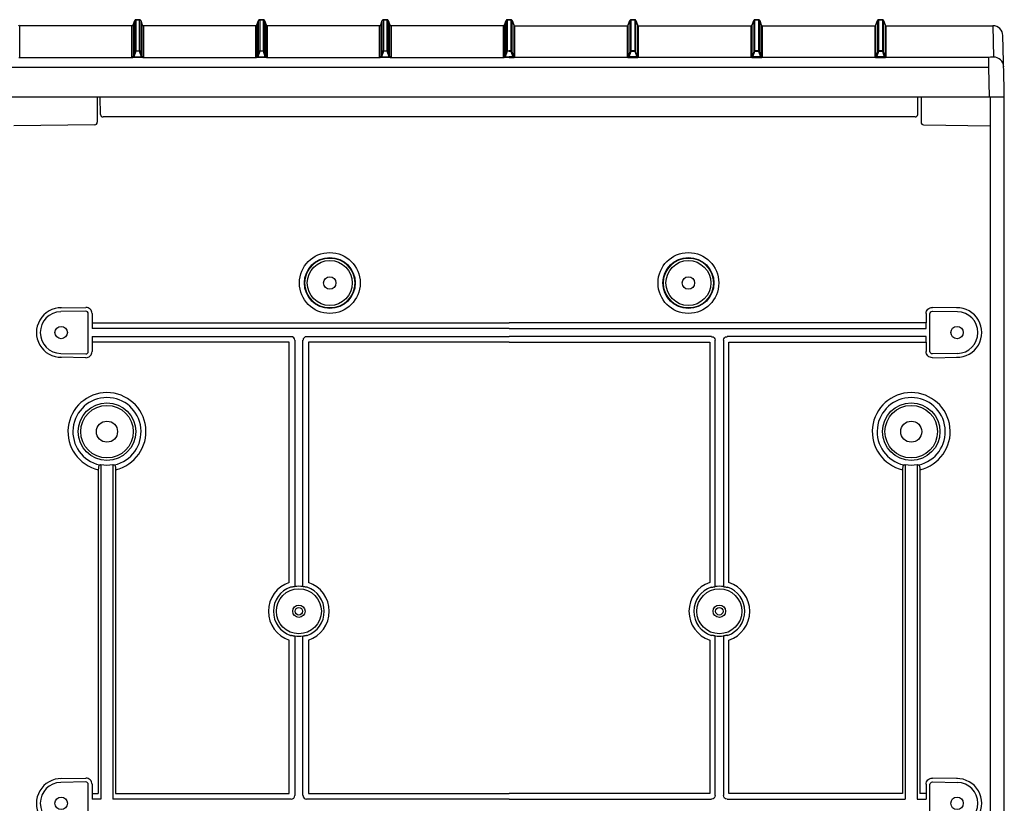
# Model space of a CAD drawing. Extents: x -2553 to 16903, y -23821 to -11697.
# Drawn here: x 14586 to 14983, y -19254 to -18938 of the extents above; entities that cross this region are included whole.
import ezdxf

# ---------------------------------------------------------------- set-up
doc = ezdxf.new("R2010")
doc.units = 0
for name, color, linetype in [('Belső', 7, 'CONTINUOUS'), ('Doboz', 7, 'CONTINUOUS'), ('Méret', 3, 'CONTINUOUS')]:
    doc.layers.add(name, color=color, linetype=linetype)

# ---------------------------------------------------------------- blocks, each defined once
blk = doc.blocks.new('PVT-K 80X90')
at = {"layer": 'Belső', "linetype": 'Continuous', "lineweight": -3}
for p, q in [((16062.43, -8527.18), (16072.55, -8527)), ((16072.52, -8528.56), (16062.46, -8528.74)), ((16073.53, -8544.77), (16073.53, -8529.56)), ((16075.1, -8529.5), (16075.1, -8535.51)), ((16411.94, -8529.5), (16411.94, -8533.28)), ((16413.5, -8544.77), (16413.5, -8529.56)), ((16424.6, -8527.18), (16414.48, -8527)), ((16414.52, -8528.56), (16424.58, -8528.74)), ((16075.1, -8533.28), (16243.52, -8533.28)), ((16411.94, -8533.28), (16243.52, -8533.28)), ((16411.94, -8535.51), (16411.94, -8533.28)), ((16243.52, -8535.51), (16075.1, -8535.51)), ((16243.52, -8535.51), (16411.94, -8535.51)), ((16075.1, -8538.83), (16155.49, -8538.83)), ((16075.1, -8538.83), (16075.1, -8544.83)), ((16154.72, -8541.05), (16075.1, -8541.05)), ((16154.72, -8638.03), (16154.72, -8541.05)), ((16156.94, -8540.28), (16156.94, -8639.49)), ((16160.26, -8639.49), (16160.26, -8540.28)), ((16161.71, -8538.83), (16243.52, -8538.83)), ((16162.49, -8541.05), (16162.49, -8638.03)), ((16243.52, -8541.05), (16162.49, -8541.05)), ((16325.32, -8538.83), (16243.52, -8538.83)), ((16243.52, -8541.05), (16324.55, -8541.05)), ((16324.55, -8541.05), (16324.55, -8638.03)), ((16326.77, -8639.49), (16326.77, -8540.28)), ((16330.09, -8540.28), (16330.09, -8639.49)), ((16411.94, -8538.83), (16331.54, -8538.83)), ((16332.31, -8638.03), (16332.31, -8541.05)), ((16332.31, -8541.05), (16411.94, -8541.05)), ((16411.94, -8541.05), (16411.94, -8538.83)), ((16411.94, -8541.05), (16411.94, -8544.83)), ((16062.46, -8545.6), (16072.52, -8545.77)), ((16424.58, -8545.6), (16414.52, -8545.77)), ((16072.55, -8547.33), (16062.43, -8547.16)), ((16414.48, -8547.33), (16424.6, -8547.16)), ((16077.6, -8592.53), (16077.6, -8723.28)), ((16078.68, -8590.42), (16078.68, -8725.51)), ((16083.53, -8590.42), (16083.53, -8725.51)), ((16084.6, -8592.53), (16084.6, -8723.28)), ((16402.43, -8592.53), (16402.43, -8723.28)), ((16403.5, -8590.42), (16403.5, -8725.51)), ((16408.36, -8590.42), (16408.36, -8725.51)), ((16409.43, -8592.53), (16409.43, -8723.28)), ((16156.94, -8639.49), (16156.92, -8639.72)), ((16160.28, -8639.72), (16160.26, -8639.49)), ((16326.75, -8639.72), (16326.77, -8639.49)), ((16330.09, -8639.49), (16330.11, -8639.72)), ((16154.72, -8723.28), (16154.72, -8661.31)), ((16156.92, -8659.61), (16156.94, -8659.85)), ((16156.94, -8659.85), (16156.94, -8724.06)), ((16160.26, -8659.85), (16160.28, -8659.61)), ((16160.26, -8724.06), (16160.26, -8659.85)), ((16162.49, -8661.31), (16162.49, -8723.28)), ((16324.55, -8661.31), (16324.55, -8723.28)), ((16326.77, -8659.85), (16326.75, -8659.61)), ((16326.77, -8724.06), (16326.77, -8659.85)), ((16330.11, -8659.61), (16330.09, -8659.85)), ((16330.09, -8659.85), (16330.09, -8724.06)), ((16332.31, -8723.28), (16332.31, -8661.31)), ((16062.43, -8717.18), (16072.55, -8717)), ((16072.52, -8718.56), (16062.46, -8718.74)), ((16073.53, -8734.77), (16073.53, -8719.56)), ((16075.1, -8719.5), (16075.1, -8725.51)), ((16411.94, -8719.5), (16411.94, -8725.51)), ((16413.5, -8734.77), (16413.5, -8719.56)), ((16424.6, -8717.18), (16414.48, -8717)), ((16414.52, -8718.56), (16424.58, -8718.74)), ((16075.1, -8723.28), (16077.6, -8723.28)), ((16084.6, -8723.28), (16154.72, -8723.28)), ((16162.49, -8723.28), (16243.52, -8723.28)), ((16324.55, -8723.28), (16243.52, -8723.28)), ((16402.43, -8723.28), (16332.31, -8723.28)), ((16411.94, -8723.28), (16409.43, -8723.28)), ((16078.68, -8725.51), (16075.1, -8725.51)), ((16155.49, -8725.51), (16083.53, -8725.51)), ((16243.52, -8725.51), (16161.71, -8725.51)), ((16243.52, -8725.51), (16325.32, -8725.51)), ((16331.54, -8725.51), (16403.5, -8725.51)), ((16408.36, -8725.51), (16411.94, -8725.51))]:
    blk.add_line(p, q, dxfattribs=at)
for centre, radius in [((16171.1, -8517.17), 12.27), ((16315.93, -8517.17), 12.27), ((16171.1, -8517.17), 10.28), ((16171.1, -8517.17), 10.08), ((16171.1, -8517.17), 9.08), ((16315.93, -8517.17), 10.28), ((16315.93, -8517.17), 10.08), ((16315.93, -8517.17), 9.08), ((16171.1, -8517.17), 2.5), ((16315.93, -8517.17), 2.5), ((16062.6, -8537.17), 2.5), ((16424.43, -8537.17), 2.5), ((16424.43, -8537.17), 2.5), ((16081.1, -8577.17), 11.61), ((16405.93, -8577.17), 11.61), ((16081.1, -8577.17), 10.62), ((16405.93, -8577.17), 10.62), ((16081.1, -8577.17), 4.25), ((16405.93, -8577.17), 4.25), ((16158.6, -8649.67), 9.08), ((16328.43, -8649.67), 9.08), ((16158.6, -8649.67), 2.5), ((16158.6, -8649.67), 1.5), ((16328.43, -8649.67), 2.5), ((16328.43, -8649.67), 1.5), ((16062.6, -8727.17), 2.5), ((16062.6, -8727.17), 2.5), ((16424.43, -8727.17), 2.5)]:
    blk.add_circle(centre, radius, dxfattribs=at)
at = {"layer": 'Belső', "lineweight": -3}
for centre, radius, start, end in [((16062.6, -8537.17), 9.99, 89.0731, 270.9269), ((16424.43, -8537.17), 9.99, 269.0731, 90.9269), ((16081.1, -8577.17), 15.75, 282.8394, 257.1606), ((16405.93, -8577.17), 15.75, 282.8394, 257.1606), ((16081.1, -8577.17), 13.77, 282.7196, 257.2804), ((16405.93, -8577.17), 13.77, 282.7196, 257.2804), ((16062.6, -8727.17), 9.99, 89.0731, 270.9269), ((16424.43, -8727.17), 9.99, 269.0731, 90.9269)]:
    blk.add_arc(centre, radius, start, end, dxfattribs=at)
at = {"layer": 'Belső', "linetype": 'Continuous', "lineweight": -3}
for centre, radius, start, end in [((16062.6, -8537.17), 8.43, 91, 269), ((16424.43, -8537.17), 8.43, 271, 89), ((16081.1, -8577.17), 13.47, 259.6173, 280.3827), ((16405.93, -8577.17), 13.47, 259.6173, 280.3827), ((16158.6, -8649.67), 12.27, 108.4523, 251.5477), ((16158.6, -8649.67), 10.28, 109.0479, 250.9521), ((16158.6, -8649.67), 10.09, 80.4158, 99.5842), ((16158.6, -8649.67), 10.28, 289.0479, 70.9521), ((16158.6, -8649.67), 12.27, 288.4523, 71.5477), ((16328.43, -8649.67), 12.27, 108.4523, 251.5477), ((16328.43, -8649.67), 10.28, 109.0479, 250.9521), ((16328.43, -8649.67), 10.09, 80.4158, 99.5842), ((16328.43, -8649.67), 10.28, 289.0479, 70.9521), ((16328.43, -8649.67), 12.27, 288.4523, 71.5477), ((16158.6, -8649.67), 10.09, 260.4158, 279.5842), ((16328.43, -8649.67), 10.09, 260.4158, 279.5842), ((16062.6, -8727.17), 8.43, 91, 269), ((16424.43, -8727.17), 8.43, 271, 89)]:
    blk.add_arc(centre, radius, start, end, dxfattribs=at)
for centre, major_axis, ratio, start_param, end_param in [((16072.53, -8529.56), (0.701, 0.713), 0.99969, 5.489215, 7.077155), ((16072.59, -8529.5), (1.75, 1.78), 0.99969, 5.489215, 7.077155), ((16155.39, -8540.38), (1.13, 1.13), 0.935113, 5.531306, 7.035065), ((16161.82, -8540.38), (-1.13, 1.13), 0.935113, 5.531306, 7.035065), ((16072.53, -8544.77), (0.701, -0.713), 0.99969, 5.489215, 7.077155), ((16072.59, -8544.83), (1.75, -1.78), 0.99969, 5.489215, 7.077155), ((16073.15, -8577.17), (16.19, 0), 0.870971, 5.021185, 5.060728), ((16089.06, -8577.17), (16.19, 0), 0.870971, 4.36405, 4.403593), ((16397.98, -8577.17), (16.19, 0), 0.870971, 5.021185, 5.060728), ((16413.88, -8577.17), (16.19, 0), 0.870971, 4.36405, 4.403593), ((16072.53, -8719.56), (0.701, 0.713), 0.99969, 5.489215, 7.077155), ((16072.59, -8719.5), (1.75, 1.78), 0.99969, 5.489215, 7.077155), ((16155.39, -8723.95), (1.13, -1.13), 0.935113, 5.531306, 7.035065), ((16161.82, -8723.95), (-1.13, -1.13), 0.935113, 5.531306, 7.035065)]:
    blk.add_ellipse(centre, major_axis=major_axis, ratio=ratio, start_param=start_param, end_param=end_param, dxfattribs=at)
at = {"layer": 'Belső', "linetype": 'Continuous', "lineweight": -3, "extrusion": (0, 0, -1)}
for centre, major_axis, ratio, start_param, end_param in [((16414.44, -8529.5), (-1.75, 1.78), 0.99969, 5.489215, 7.077155), ((16414.5, -8529.56), (-0.701, 0.713), 0.99969, 5.489215, 7.077155), ((16325.22, -8540.38), (1.13, 1.13), 0.935113, 5.531306, 7.035065), ((16331.64, -8540.38), (-1.13, 1.13), 0.935113, 5.531306, 7.035065), ((16414.44, -8544.83), (-1.75, -1.78), 0.99969, 5.489215, 7.077155), ((16414.5, -8544.77), (-0.701, -0.713), 0.99969, 5.489215, 7.077155), ((16414.44, -8719.5), (-1.75, 1.78), 0.99969, 5.489215, 7.077155), ((16414.5, -8719.56), (-0.701, 0.713), 0.99969, 5.489215, 7.077155), ((16325.22, -8723.95), (1.13, -1.13), 0.935113, 5.531306, 7.035065), ((16331.64, -8723.95), (-1.13, -1.13), 0.935113, 5.531306, 7.035065)]:
    blk.add_ellipse(centre, major_axis=major_axis, ratio=ratio, start_param=start_param, end_param=end_param, dxfattribs=at)
at = {"layer": 'Belső', "linetype": 'Continuous', "lineweight": -3}
for points, knots in [([(16078.07, -8590.6), (16078.01, -8590.64), (16077.9, -8590.71), (16077.75, -8591.09), (16077.65, -8591.61), (16077.61, -8592.12), (16077.61, -8592.43), (16077.6, -8592.53)], [0, 0, 0, 0, 0.228564, 0.457597, 0.678527, 0.896975, 1, 1, 1, 1]), ([(16084.14, -8590.6), (16084.19, -8590.64), (16084.31, -8590.71), (16084.45, -8591.09), (16084.56, -8591.61), (16084.6, -8592.12), (16084.6, -8592.43), (16084.6, -8592.53)], [0, 0, 0, 0, 0.2285642, 0.4575968, 0.6785271, 0.8969751, 1, 1, 1, 1]), ([(16402.9, -8590.6), (16402.84, -8590.64), (16402.72, -8590.71), (16402.58, -8591.09), (16402.48, -8591.61), (16402.43, -8592.12), (16402.43, -8592.43), (16402.43, -8592.53)], [0, 0, 0, 0, 0.228564, 0.457597, 0.678527, 0.896975, 1, 1, 1, 1]), ([(16408.96, -8590.6), (16409.02, -8590.64), (16409.13, -8590.71), (16409.28, -8591.09), (16409.38, -8591.61), (16409.42, -8592.12), (16409.43, -8592.43), (16409.43, -8592.53)], [0, 0, 0, 0, 0.2285642, 0.4575968, 0.6785271, 0.8969751, 1, 1, 1, 1]), ([(16155.57, -8639.96), (16155.57, -8639.96), (16155.46, -8639.96), (16155.35, -8639.95), (16155.25, -8639.95)], [0, 0, 0, 0, 0.0441552, 1, 1, 1, 1]), ([(16156.92, -8639.72), (16156.79, -8639.74), (16156.52, -8639.79), (16156.07, -8639.87), (16155.78, -8639.92), (16155.61, -8639.96), (16155.57, -8639.96), (16155.57, -8639.96)], [0, 0, 0, 0, 0.23862, 0.476092, 0.906341, 0.996297, 1, 1, 1, 1]), ([(16161.63, -8639.96), (16161.63, -8639.96), (16161.6, -8639.96), (16161.42, -8639.92), (16161.14, -8639.87), (16160.69, -8639.79), (16160.42, -8639.74), (16160.28, -8639.72)], [0, 0, 0, 0, 0.003703, 0.0936591, 0.5239075, 0.7613799, 1, 1, 1, 1]), ([(16161.96, -8639.95), (16161.88, -8639.95), (16161.77, -8639.96), (16161.66, -8639.96), (16161.63, -8639.96)], [0, 0, 0, 0, 0.767801, 1, 1, 1, 1]), ([(16325.08, -8639.95), (16325.16, -8639.95), (16325.27, -8639.96), (16325.37, -8639.96), (16325.4, -8639.96)], [0, 0, 0, 0, 0.767801, 1, 1, 1, 1]), ([(16325.4, -8639.96), (16325.4, -8639.96), (16325.43, -8639.96), (16325.61, -8639.92), (16325.9, -8639.87), (16326.35, -8639.79), (16326.62, -8639.74), (16326.75, -8639.72)], [0, 0, 0, 0, 0.003703, 0.0936591, 0.5239075, 0.7613799, 1, 1, 1, 1]), ([(16330.11, -8639.72), (16330.24, -8639.74), (16330.51, -8639.79), (16330.96, -8639.87), (16331.25, -8639.92), (16331.43, -8639.96), (16331.46, -8639.96), (16331.46, -8639.96)], [0, 0, 0, 0, 0.23862, 0.476092, 0.906341, 0.996297, 1, 1, 1, 1]), ([(16331.46, -8639.96), (16331.46, -8639.96), (16331.57, -8639.96), (16331.68, -8639.95), (16331.78, -8639.95)], [0, 0, 0, 0, 0.0441552, 1, 1, 1, 1]), ([(16155.25, -8659.38), (16155.33, -8659.38), (16155.44, -8659.38), (16155.55, -8659.37), (16155.57, -8659.37)], [0, 0, 0, 0, 0.767801, 1, 1, 1, 1]), ([(16155.57, -8659.37), (16155.57, -8659.37), (16155.61, -8659.38), (16155.78, -8659.41), (16156.07, -8659.46), (16156.52, -8659.55), (16156.79, -8659.59), (16156.92, -8659.61)], [0, 0, 0, 0, 0.003703, 0.0936591, 0.5239075, 0.7613799, 1, 1, 1, 1]), ([(16160.28, -8659.61), (16160.42, -8659.59), (16160.69, -8659.55), (16161.14, -8659.46), (16161.42, -8659.41), (16161.6, -8659.38), (16161.63, -8659.37), (16161.63, -8659.37)], [0, 0, 0, 0, 0.23862, 0.476092, 0.906341, 0.996297, 1, 1, 1, 1]), ([(16161.63, -8659.37), (16161.64, -8659.37), (16161.75, -8659.38), (16161.85, -8659.38), (16161.96, -8659.38)], [0, 0, 0, 0, 0.044155, 1, 1, 1, 1]), ([(16325.4, -8659.37), (16325.39, -8659.37), (16325.29, -8659.38), (16325.18, -8659.38), (16325.08, -8659.38)], [0, 0, 0, 0, 0.044155, 1, 1, 1, 1]), ([(16326.75, -8659.61), (16326.62, -8659.59), (16326.35, -8659.55), (16325.9, -8659.46), (16325.61, -8659.41), (16325.43, -8659.38), (16325.4, -8659.37), (16325.4, -8659.37)], [0, 0, 0, 0, 0.23862, 0.476092, 0.906341, 0.996297, 1, 1, 1, 1]), ([(16331.46, -8659.37), (16331.46, -8659.37), (16331.43, -8659.38), (16331.25, -8659.41), (16330.96, -8659.46), (16330.51, -8659.55), (16330.24, -8659.59), (16330.11, -8659.61)], [0, 0, 0, 0, 0.003703, 0.0936591, 0.5239075, 0.7613799, 1, 1, 1, 1]), ([(16331.78, -8659.38), (16331.7, -8659.38), (16331.59, -8659.38), (16331.48, -8659.37), (16331.46, -8659.37)], [0, 0, 0, 0, 0.767801, 1, 1, 1, 1])]:
    blk.add_open_spline(points, degree=3, knots=knots, dxfattribs=at)
at = {"layer": 'Doboz', "color": 7, "linetype": 'Continuous', "lineweight": -3}
for p, q in [((16091.19, -8413.35), (16045.84, -8413.35)), ((16091.19, -8413.35), (16045.84, -8413.35)), ((16045.84, -8426.04), (16045.84, -8413.35)), ((16091.19, -8426.04), (16091.19, -8413.35)), ((16092.31, -8411.23), (16091.66, -8413.02)), ((16091.66, -8413.03), (16092.31, -8411.25)), ((16091.66, -8413.03), (16091.66, -8425.71)), ((16092.31, -8423.82), (16092.31, -8411.25)), ((16094.26, -8410.91), (16092.78, -8410.91)), ((16092.78, -8410.92), (16092.78, -8423.49)), ((16092.78, -8410.92), (16094.26, -8410.92)), ((16094.26, -8423.49), (16094.26, -8410.92)), ((16095.38, -8413.02), (16094.73, -8411.23)), ((16094.73, -8411.25), (16094.73, -8423.82)), ((16094.73, -8411.25), (16095.38, -8413.03)), ((16095.38, -8425.71), (16095.38, -8413.03)), ((16141.19, -8413.35), (16095.84, -8413.35)), ((16095.84, -8413.35), (16095.84, -8426.04)), ((16141.19, -8413.35), (16095.84, -8413.35)), ((16141.19, -8426.04), (16141.19, -8413.35)), ((16142.31, -8411.23), (16141.66, -8413.02)), ((16141.66, -8413.03), (16142.31, -8411.25)), ((16141.66, -8413.03), (16141.66, -8425.71)), ((16142.31, -8423.82), (16142.31, -8411.25)), ((16144.26, -8410.91), (16142.78, -8410.91)), ((16142.78, -8410.92), (16142.78, -8423.49)), ((16142.78, -8410.92), (16144.26, -8410.92)), ((16144.26, -8423.49), (16144.26, -8410.92)), ((16145.38, -8413.02), (16144.73, -8411.23)), ((16144.73, -8411.25), (16144.73, -8423.82)), ((16144.73, -8411.25), (16145.38, -8413.03)), ((16145.38, -8425.71), (16145.38, -8413.03)), ((16191.19, -8413.35), (16145.84, -8413.35)), ((16145.84, -8413.35), (16145.84, -8426.04)), ((16191.19, -8413.35), (16145.84, -8413.35)), ((16191.19, -8426.04), (16191.19, -8413.35)), ((16192.31, -8411.23), (16191.66, -8413.02)), ((16191.66, -8413.03), (16192.31, -8411.25)), ((16191.66, -8413.03), (16191.66, -8425.71)), ((16192.31, -8423.82), (16192.31, -8411.25)), ((16194.26, -8410.91), (16192.78, -8410.91)), ((16192.78, -8410.92), (16192.78, -8423.49)), ((16192.78, -8410.92), (16194.26, -8410.92)), ((16194.26, -8423.49), (16194.26, -8410.92)), ((16195.38, -8413.02), (16194.73, -8411.23)), ((16194.73, -8411.25), (16194.73, -8423.82)), ((16194.73, -8411.25), (16195.38, -8413.03)), ((16195.38, -8425.71), (16195.38, -8413.03)), ((16241.19, -8413.35), (16195.84, -8413.35)), ((16195.84, -8413.35), (16195.84, -8426.04)), ((16241.19, -8413.35), (16195.84, -8413.35)), ((16241.19, -8426.04), (16241.19, -8413.35)), ((16242.31, -8411.23), (16241.66, -8413.02)), ((16241.66, -8413.03), (16242.31, -8411.25)), ((16241.66, -8413.03), (16241.66, -8425.71)), ((16242.31, -8423.82), (16242.31, -8411.25)), ((16243.52, -8410.91), (16242.78, -8410.91)), ((16242.78, -8410.92), (16242.78, -8423.49)), ((16242.78, -8410.92), (16243.52, -8410.92)), ((16243.52, -8410.91), (16244.26, -8410.91)), ((16244.26, -8410.92), (16243.52, -8410.92)), ((16244.26, -8410.92), (16244.26, -8423.49)), ((16244.73, -8411.23), (16245.38, -8413.02)), ((16244.73, -8423.82), (16244.73, -8411.25)), ((16245.38, -8413.03), (16244.73, -8411.25)), ((16245.38, -8413.03), (16245.38, -8425.71)), ((16245.84, -8413.35), (16291.19, -8413.35)), ((16245.84, -8426.04), (16245.84, -8413.35)), ((16245.84, -8413.35), (16291.19, -8413.35)), ((16291.19, -8413.35), (16291.19, -8426.04)), ((16291.66, -8413.02), (16292.31, -8411.23)), ((16292.31, -8411.25), (16291.66, -8413.03)), ((16291.66, -8425.71), (16291.66, -8413.03)), ((16292.31, -8411.25), (16292.31, -8423.82)), ((16292.78, -8410.91), (16294.26, -8410.91)), ((16292.78, -8423.49), (16292.78, -8410.92)), ((16294.26, -8410.92), (16292.78, -8410.92)), ((16294.26, -8410.92), (16294.26, -8423.49)), ((16294.73, -8411.23), (16295.38, -8413.02)), ((16294.73, -8423.82), (16294.73, -8411.25)), ((16295.38, -8413.03), (16294.73, -8411.25)), ((16295.38, -8413.03), (16295.38, -8425.71)), ((16295.84, -8413.35), (16341.19, -8413.35)), ((16295.84, -8413.35), (16341.19, -8413.35)), ((16295.84, -8426.04), (16295.84, -8413.35)), ((16341.19, -8413.35), (16341.19, -8426.04)), ((16341.66, -8413.02), (16342.31, -8411.23)), ((16342.31, -8411.25), (16341.66, -8413.03)), ((16341.66, -8425.71), (16341.66, -8413.03)), ((16342.31, -8411.25), (16342.31, -8423.82)), ((16342.78, -8410.91), (16344.26, -8410.91)), ((16342.78, -8423.49), (16342.78, -8410.92)), ((16344.26, -8410.92), (16342.78, -8410.92)), ((16344.26, -8410.92), (16344.26, -8423.49)), ((16344.73, -8411.23), (16345.38, -8413.02)), ((16344.73, -8423.82), (16344.73, -8411.25)), ((16345.38, -8413.03), (16344.73, -8411.25)), ((16345.38, -8413.03), (16345.38, -8425.71)), ((16345.84, -8413.35), (16391.19, -8413.35)), ((16345.84, -8413.35), (16391.19, -8413.35)), ((16345.84, -8426.04), (16345.84, -8413.35)), ((16391.19, -8413.35), (16391.19, -8426.04)), ((16391.66, -8413.02), (16392.31, -8411.23)), ((16392.31, -8411.25), (16391.66, -8413.03)), ((16391.66, -8425.71), (16391.66, -8413.03)), ((16392.31, -8411.25), (16392.31, -8423.82)), ((16392.78, -8410.91), (16394.26, -8410.91)), ((16392.78, -8423.49), (16392.78, -8410.92)), ((16394.26, -8410.92), (16392.78, -8410.92)), ((16394.26, -8410.92), (16394.26, -8423.49)), ((16394.73, -8411.23), (16395.38, -8413.02)), ((16394.73, -8423.82), (16394.73, -8411.25)), ((16395.38, -8413.03), (16394.73, -8411.25)), ((16395.38, -8413.03), (16395.38, -8425.71)), ((16395.84, -8413.35), (16438.94, -8413.35)), ((16395.84, -8413.35), (16438.94, -8413.35)), ((16395.84, -8426.04), (16395.84, -8413.35)), ((16438.94, -8413.35), (16439.16, -8425.96)), ((16443.52, -8438.48), (16442.94, -8417.28)), ((16045.54, -8426.1), (16091.49, -8426.1)), ((16091.66, -8425.71), (16092.31, -8423.82)), ((16092.78, -8423.66), (16091.99, -8425.94)), ((16091.99, -8426.11), (16091.99, -8425.94)), ((16091.99, -8425.94), (16095.04, -8425.94)), ((16095.04, -8426.11), (16091.99, -8426.11)), ((16092.78, -8423.66), (16092.78, -8423.49)), ((16092.78, -8423.49), (16094.26, -8423.49)), ((16094.26, -8423.66), (16092.78, -8423.66)), ((16094.26, -8423.66), (16094.26, -8423.49)), ((16095.04, -8425.94), (16094.26, -8423.66)), ((16094.73, -8423.82), (16095.38, -8425.71)), ((16095.04, -8426.11), (16095.04, -8425.94)), ((16095.54, -8426.1), (16141.49, -8426.1)), ((16141.66, -8425.71), (16142.31, -8423.82)), ((16142.78, -8423.66), (16141.99, -8425.94)), ((16141.99, -8426.11), (16141.99, -8425.94)), ((16141.99, -8425.94), (16145.04, -8425.94)), ((16145.04, -8426.11), (16141.99, -8426.11)), ((16142.78, -8423.66), (16142.78, -8423.49)), ((16142.78, -8423.49), (16144.26, -8423.49)), ((16144.26, -8423.66), (16142.78, -8423.66)), ((16144.26, -8423.66), (16144.26, -8423.49)), ((16145.04, -8425.94), (16144.26, -8423.66)), ((16144.73, -8423.82), (16145.38, -8425.71)), ((16145.04, -8426.11), (16145.04, -8425.94)), ((16145.54, -8426.1), (16191.49, -8426.1)), ((16191.66, -8425.71), (16192.31, -8423.82)), ((16192.78, -8423.66), (16191.99, -8425.94)), ((16191.99, -8426.11), (16191.99, -8425.94)), ((16191.99, -8425.94), (16195.04, -8425.94)), ((16195.04, -8426.11), (16191.99, -8426.11)), ((16192.78, -8423.66), (16192.78, -8423.49)), ((16192.78, -8423.49), (16194.26, -8423.49)), ((16194.26, -8423.66), (16192.78, -8423.66)), ((16194.26, -8423.66), (16194.26, -8423.49)), ((16195.04, -8425.94), (16194.26, -8423.66)), ((16194.73, -8423.82), (16195.38, -8425.71)), ((16195.04, -8426.11), (16195.04, -8425.94)), ((16195.54, -8426.1), (16241.49, -8426.1)), ((16241.66, -8425.71), (16242.31, -8423.82)), ((16242.78, -8423.66), (16241.99, -8425.94)), ((16241.99, -8426.11), (16241.99, -8425.94)), ((16241.99, -8425.94), (16243.52, -8425.94)), ((16243.52, -8426.11), (16241.99, -8426.11)), ((16242.78, -8423.66), (16242.78, -8423.49)), ((16242.78, -8423.49), (16243.52, -8423.49)), ((16243.52, -8423.66), (16242.78, -8423.66)), ((16244.26, -8423.49), (16243.52, -8423.49)), ((16243.52, -8423.66), (16244.26, -8423.66)), ((16245.04, -8425.94), (16243.52, -8425.94)), ((16243.52, -8426.11), (16245.04, -8426.11)), ((16244.26, -8423.66), (16244.26, -8423.49)), ((16244.26, -8423.66), (16245.04, -8425.94)), ((16245.38, -8425.71), (16244.73, -8423.82)), ((16245.04, -8426.11), (16245.04, -8425.94)), ((16291.49, -8426.1), (16245.54, -8426.1)), ((16292.31, -8423.82), (16291.66, -8425.71)), ((16291.99, -8425.94), (16292.78, -8423.66)), ((16291.99, -8426.11), (16291.99, -8425.94)), ((16295.04, -8425.94), (16291.99, -8425.94)), ((16291.99, -8426.11), (16295.04, -8426.11)), ((16294.26, -8423.49), (16292.78, -8423.49)), ((16292.78, -8423.66), (16292.78, -8423.49)), ((16292.78, -8423.66), (16294.26, -8423.66)), ((16294.26, -8423.66), (16294.26, -8423.49)), ((16294.26, -8423.66), (16295.04, -8425.94)), ((16295.38, -8425.71), (16294.73, -8423.82)), ((16295.04, -8426.11), (16295.04, -8425.94)), ((16341.49, -8426.1), (16295.54, -8426.1)), ((16342.31, -8423.82), (16341.66, -8425.71)), ((16341.99, -8425.94), (16342.78, -8423.66)), ((16341.99, -8426.11), (16341.99, -8425.94)), ((16345.04, -8425.94), (16341.99, -8425.94)), ((16341.99, -8426.11), (16345.04, -8426.11)), ((16342.78, -8423.66), (16342.78, -8423.49)), ((16344.26, -8423.49), (16342.78, -8423.49)), ((16342.78, -8423.66), (16344.26, -8423.66)), ((16344.26, -8423.66), (16344.26, -8423.49)), ((16344.26, -8423.66), (16345.04, -8425.94)), ((16345.38, -8425.71), (16344.73, -8423.82)), ((16345.04, -8426.11), (16345.04, -8425.94)), ((16391.49, -8426.1), (16345.54, -8426.1)), ((16392.31, -8423.82), (16391.66, -8425.71)), ((16391.99, -8425.94), (16392.78, -8423.66)), ((16391.99, -8426.11), (16391.99, -8425.94)), ((16395.04, -8425.94), (16391.99, -8425.94)), ((16391.99, -8426.11), (16395.04, -8426.11)), ((16392.78, -8423.66), (16392.78, -8423.49)), ((16394.26, -8423.49), (16392.78, -8423.49)), ((16392.78, -8423.66), (16394.26, -8423.66)), ((16394.26, -8423.66), (16394.26, -8423.49)), ((16394.26, -8423.66), (16395.04, -8425.94)), ((16395.38, -8425.71), (16394.73, -8423.82)), ((16395.04, -8426.11), (16395.04, -8425.94)), ((16437.16, -8426.1), (16395.54, -8426.1)), ((16437.16, -8426.1), (16437.16, -8430.02)), ((15649.87, -8430.02), (16437.16, -8430.02)), ((16437.16, -8430.02), (16437.37, -8442.13)), ((16443.52, -9308.35), (16443.52, -8438.48)), ((16443.52, -8442.13), (15643.52, -8442.13)), ((16077.16, -8442.13), (16077.16, -8452.17)), ((16078.5, -8449.15), (16078.38, -8442.13)), ((16408.53, -8449.15), (16408.66, -8442.13)), ((16409.88, -8442.13), (16409.88, -8452.17)), ((16437.82, -8442.13), (16437.82, -9292.17)), ((16407.53, -8450.13), (16079.5, -8450.13)), ((16076.17, -8453.32), (16043.52, -8453.69)), ((16077.16, -8452.17), (16077.16, -8452.32)), ((16409.88, -8452.17), (16409.88, -8452.32)), ((16410.86, -8453.32), (16437.82, -8453.69))]:
    blk.add_line(p, q, dxfattribs=at)
at = {"layer": 'Doboz', "color": 8, "linetype": 'Continuous', "lineweight": -3}
for p, q in [((16045.84, -8413.35), (16045.84, -8413.35)), ((16091.19, -8413.35), (16091.19, -8413.35)), ((16091.66, -8413.03), (16091.66, -8413.02)), ((16092.31, -8411.25), (16092.31, -8411.23)), ((16092.78, -8410.92), (16092.78, -8410.91)), ((16094.26, -8410.92), (16094.26, -8410.91)), ((16094.73, -8411.25), (16094.73, -8411.23)), ((16095.38, -8413.03), (16095.38, -8413.02)), ((16095.84, -8413.35), (16095.84, -8413.35)), ((16141.19, -8413.35), (16141.19, -8413.35)), ((16141.66, -8413.03), (16141.66, -8413.02)), ((16142.31, -8411.25), (16142.31, -8411.23)), ((16142.78, -8410.92), (16142.78, -8410.91)), ((16144.26, -8410.92), (16144.26, -8410.91)), ((16144.73, -8411.25), (16144.73, -8411.23)), ((16145.38, -8413.03), (16145.38, -8413.02)), ((16145.84, -8413.35), (16145.84, -8413.35)), ((16191.19, -8413.35), (16191.19, -8413.35)), ((16191.66, -8413.03), (16191.66, -8413.02)), ((16192.31, -8411.25), (16192.31, -8411.23)), ((16192.78, -8410.92), (16192.78, -8410.91)), ((16194.26, -8410.92), (16194.26, -8410.91)), ((16194.73, -8411.25), (16194.73, -8411.23)), ((16195.38, -8413.03), (16195.38, -8413.02)), ((16195.84, -8413.35), (16195.84, -8413.35)), ((16241.19, -8413.35), (16241.19, -8413.35)), ((16241.66, -8413.03), (16241.66, -8413.02)), ((16242.31, -8411.25), (16242.31, -8411.23)), ((16242.78, -8410.92), (16242.78, -8410.91)), ((16244.26, -8410.92), (16244.26, -8410.91)), ((16244.73, -8411.25), (16244.73, -8411.23)), ((16245.38, -8413.03), (16245.38, -8413.02)), ((16245.84, -8413.35), (16245.84, -8413.35)), ((16291.19, -8413.35), (16291.19, -8413.35)), ((16291.66, -8413.03), (16291.66, -8413.02)), ((16292.31, -8411.25), (16292.31, -8411.23)), ((16292.78, -8410.92), (16292.78, -8410.91)), ((16294.26, -8410.92), (16294.26, -8410.91)), ((16294.73, -8411.25), (16294.73, -8411.23)), ((16295.38, -8413.03), (16295.38, -8413.02)), ((16295.84, -8413.35), (16295.84, -8413.35)), ((16341.19, -8413.35), (16341.19, -8413.35)), ((16341.66, -8413.03), (16341.66, -8413.02)), ((16342.31, -8411.25), (16342.31, -8411.23)), ((16342.78, -8410.92), (16342.78, -8410.91)), ((16344.26, -8410.92), (16344.26, -8410.91)), ((16344.73, -8411.25), (16344.73, -8411.23)), ((16345.38, -8413.03), (16345.38, -8413.02)), ((16345.84, -8413.35), (16345.84, -8413.35)), ((16391.19, -8413.35), (16391.19, -8413.35)), ((16391.66, -8413.03), (16391.66, -8413.02)), ((16392.31, -8411.25), (16392.31, -8411.23)), ((16392.78, -8410.92), (16392.78, -8410.91)), ((16394.26, -8410.92), (16394.26, -8410.91)), ((16394.73, -8411.25), (16394.73, -8411.23)), ((16395.38, -8413.03), (16395.38, -8413.02)), ((16395.84, -8413.35), (16395.84, -8413.35)), ((16438.94, -8413.35), (16438.94, -8413.35))]:
    blk.add_line(p, q, dxfattribs=at)
at = {"layer": 'Doboz', "color": 7, "linetype": 'Continuous', "lineweight": -3}
for centre, radius, start, end in [((16045.84, -8412.85), 0.5, 200.0792, 270.0337), ((16091.19, -8412.85), 0.5, 270, 340), ((16091.19, -8412.85), 0.5, 269.9663, 339.9208), ((16092.78, -8411.41), 0.5, 90, 160), ((16092.78, -8411.42), 0.5, 89.9663, 159.9208), ((16094.26, -8411.41), 0.5, 20, 90), ((16094.26, -8411.42), 0.5, 20.0792, 90.0337), ((16095.84, -8412.85), 0.5, 200, 270), ((16095.84, -8412.85), 0.5, 200.0792, 270.0337), ((16141.19, -8412.85), 0.5, 270, 340), ((16141.19, -8412.85), 0.5, 269.9663, 339.9208), ((16142.78, -8411.41), 0.5, 90, 160), ((16142.78, -8411.42), 0.5, 89.9661, 159.9211), ((16144.26, -8411.41), 0.5, 20, 90), ((16144.26, -8411.42), 0.5, 20.0792, 90.0337), ((16145.84, -8412.85), 0.5, 200, 270), ((16145.84, -8412.85), 0.5, 200.0792, 270.0337), ((16191.19, -8412.85), 0.5, 270, 340), ((16191.19, -8412.85), 0.5, 269.966, 339.9214), ((16192.78, -8411.41), 0.5, 90, 160), ((16192.78, -8411.42), 0.5, 89.9659, 159.9215), ((16194.26, -8411.41), 0.5, 20, 90), ((16194.26, -8411.42), 0.5, 20.0785, 90.0341), ((16195.84, -8412.85), 0.5, 200, 270), ((16195.84, -8412.85), 0.5, 200.0785, 270.0341), ((16241.19, -8412.85), 0.5, 270, 340), ((16241.19, -8412.85), 0.5, 269.9658, 339.9218), ((16242.78, -8411.41), 0.5, 90, 160), ((16242.78, -8411.42), 0.5, 89.9658, 159.9218), ((16244.26, -8411.41), 0.5, 20, 90), ((16244.26, -8411.42), 0.5, 20.0782, 90.0342), ((16245.84, -8412.85), 0.5, 200, 270), ((16245.84, -8412.85), 0.5, 200.0782, 270.0342), ((16291.19, -8412.85), 0.5, 270, 340), ((16291.19, -8412.85), 0.5, 269.9659, 339.9215), ((16292.78, -8411.41), 0.5, 90, 160), ((16292.78, -8411.42), 0.5, 89.9659, 159.9215), ((16294.26, -8411.41), 0.5, 20, 90), ((16294.26, -8411.42), 0.5, 20.0785, 90.0341), ((16295.84, -8412.85), 0.5, 200, 270), ((16295.84, -8412.85), 0.5, 200.0786, 270.034), ((16341.19, -8412.85), 0.5, 270, 340), ((16341.19, -8412.85), 0.5, 269.9663, 339.9208), ((16342.78, -8411.41), 0.5, 90, 160), ((16342.78, -8411.42), 0.5, 89.9663, 159.9208), ((16344.26, -8411.41), 0.5, 20, 90), ((16344.26, -8411.42), 0.5, 20.0789, 90.0339), ((16345.84, -8412.85), 0.5, 200, 270), ((16345.84, -8412.85), 0.5, 200.0792, 270.0337), ((16391.19, -8412.85), 0.5, 270, 340), ((16391.19, -8412.85), 0.5, 269.9663, 339.9208), ((16392.78, -8411.41), 0.5, 90, 160), ((16392.78, -8411.42), 0.5, 89.9663, 159.9208), ((16394.26, -8411.41), 0.5, 20, 90), ((16394.26, -8411.42), 0.5, 20.0792, 90.0337), ((16395.84, -8412.85), 0.5, 200, 270), ((16395.84, -8412.85), 0.5, 200.0792, 270.0337), ((16438.94, -8417.35), 4, 1, 90), ((16438.94, -8417.35), 4, 1.0587, 90.0643), ((16091.19, -8425.54), 0.5, 269.9781, 339.909), ((16091.45, -8425.76), 0.339, 277.181, 330.3162), ((16092.78, -8423.99), 0.5, 89.9417, 159.9259), ((16092.64, -8424.04), 0.402, 70.6379, 146.7861), ((16094.26, -8423.99), 0.5, 20.0741, 90.0583), ((16094.39, -8424.04), 0.402, 33.2139, 109.3621), ((16095.58, -8425.76), 0.339, 209.6845, 262.8183), ((16095.84, -8425.54), 0.5, 200.091, 270.0219), ((16141.19, -8425.54), 0.5, 269.9781, 339.909), ((16141.45, -8425.76), 0.339, 277.1831, 330.3149), ((16142.78, -8423.99), 0.5, 89.9415, 159.9261), ((16142.64, -8424.04), 0.402, 70.6376, 146.7864), ((16144.26, -8423.99), 0.5, 20.0741, 90.0583), ((16144.39, -8424.04), 0.402, 33.2136, 109.3624), ((16145.58, -8425.76), 0.339, 209.6842, 262.8178), ((16145.84, -8425.54), 0.5, 200.091, 270.0219), ((16191.19, -8425.54), 0.5, 269.9778, 339.9096), ((16191.45, -8425.76), 0.339, 277.1825, 330.3153), ((16192.78, -8423.99), 0.5, 89.9413, 159.9266), ((16192.64, -8424.04), 0.402, 70.6376, 146.7865), ((16194.26, -8423.99), 0.5, 20.0734, 90.0587), ((16194.39, -8424.04), 0.402, 33.2135, 109.3623), ((16195.58, -8425.76), 0.339, 209.6848, 262.8177), ((16195.84, -8425.54), 0.5, 200.0903, 270.0222), ((16241.19, -8425.54), 0.5, 269.9776, 339.9099), ((16241.45, -8425.76), 0.339, 277.1822, 330.3158), ((16242.78, -8423.99), 0.5, 89.9412, 159.9268), ((16242.64, -8424.04), 0.402, 70.6375, 146.7867), ((16244.26, -8423.99), 0.5, 20.0732, 90.0588), ((16244.39, -8424.04), 0.402, 33.2133, 109.3625), ((16245.58, -8425.76), 0.339, 209.6842, 262.8178), ((16245.84, -8425.54), 0.5, 200.0901, 270.0224), ((16291.19, -8425.54), 0.5, 269.9778, 339.9097), ((16291.45, -8425.76), 0.339, 277.1823, 330.3152), ((16292.78, -8423.99), 0.5, 89.9413, 159.9266), ((16292.64, -8424.04), 0.402, 70.6377, 146.7865), ((16294.26, -8423.99), 0.5, 20.0734, 90.0587), ((16294.39, -8424.04), 0.402, 33.2135, 109.3624), ((16295.58, -8425.76), 0.339, 209.6847, 262.8175), ((16295.84, -8425.54), 0.5, 200.0904, 270.0222), ((16341.19, -8425.54), 0.5, 269.9781, 339.909), ((16341.45, -8425.76), 0.339, 277.1822, 330.3158), ((16342.78, -8423.99), 0.5, 89.9417, 159.9259), ((16342.64, -8424.04), 0.402, 70.6376, 146.7864), ((16344.26, -8423.99), 0.5, 20.0739, 90.0585), ((16344.39, -8424.04), 0.402, 33.2136, 109.3624), ((16345.58, -8425.76), 0.339, 209.6851, 262.8169), ((16345.84, -8425.54), 0.5, 200.091, 270.0219), ((16391.19, -8425.54), 0.5, 269.9781, 339.909), ((16391.45, -8425.76), 0.339, 277.1817, 330.3155), ((16392.78, -8423.99), 0.5, 89.9417, 159.9259), ((16392.64, -8424.04), 0.402, 70.6379, 146.7861), ((16394.26, -8423.99), 0.5, 20.0741, 90.0583), ((16394.39, -8424.04), 0.402, 33.2139, 109.3621), ((16395.58, -8425.76), 0.339, 209.6838, 262.819), ((16395.84, -8425.54), 0.5, 200.091, 270.0219), ((16439.07, -8430.18), 4.22, 4.0858, 88.8224), ((16079.5, -8449.13), 1, 181, 270), ((16407.53, -8449.13), 1, 270, 359), ((16076.16, -8452.32), 1, 271, 0), ((16410.88, -8452.32), 1, 180, 269)]:
    blk.add_arc(centre, radius, start, end, dxfattribs=at)
for centre, major_axis, ratio, start_param, end_param in [((16092.25, -8426.02), (1.06, 0.02), 0.083801, 3.139829, 3.91833), ((16092.25, -8425.52), (0.586, 0.342), 0.450024, 2.689946, 3.468447), ((16094.78, -8425.52), (0.586, -0.342), 0.450024, 5.956331, 6.734832), ((16094.78, -8426.02), (1.06, -0.02), 0.083801, 5.506447, 6.284949), ((16142.25, -8426.02), (1.06, 0.02), 0.083801, 3.139829, 3.91833), ((16142.25, -8425.52), (0.586, 0.342), 0.450024, 2.689946, 3.468447), ((16144.78, -8425.52), (0.586, -0.342), 0.450024, 5.956331, 6.734832), ((16144.78, -8426.02), (1.06, -0.02), 0.083801, 5.506447, 6.284949), ((16192.25, -8426.02), (1.06, 0.02), 0.083801, 3.139829, 3.91833), ((16192.25, -8425.52), (0.586, 0.342), 0.450024, 2.689946, 3.468447), ((16194.78, -8425.52), (0.586, -0.342), 0.450024, 5.956331, 6.734832), ((16194.78, -8426.02), (1.06, -0.02), 0.083801, 5.506447, 6.284949), ((16242.25, -8426.02), (1.06, 0.02), 0.083801, 3.139829, 3.91833), ((16242.25, -8425.52), (0.586, 0.342), 0.450024, 2.689946, 3.468447)]:
    blk.add_ellipse(centre, major_axis=major_axis, ratio=ratio, start_param=start_param, end_param=end_param, dxfattribs=at)
at = {"layer": 'Doboz', "color": 7, "linetype": 'Continuous', "lineweight": -3, "extrusion": (0, 0, -1)}
for centre, major_axis, ratio, start_param, end_param in [((16244.78, -8425.52), (-0.586, 0.342), 0.450024, 2.689946, 3.468447), ((16244.78, -8426.02), (-1.06, 0.02), 0.083801, 3.139829, 3.91833), ((16292.25, -8426.02), (-1.06, -0.02), 0.083801, 5.506447, 6.284949), ((16292.25, -8425.52), (-0.586, -0.342), 0.450024, 5.956331, 6.734832), ((16294.78, -8425.52), (-0.586, 0.342), 0.450024, 2.689946, 3.468447), ((16294.78, -8426.02), (-1.06, 0.02), 0.083801, 3.139829, 3.91833), ((16342.25, -8426.02), (-1.06, -0.02), 0.083801, 5.506447, 6.284949), ((16342.25, -8425.52), (-0.586, -0.342), 0.450024, 5.956331, 6.734832), ((16344.78, -8425.52), (-0.586, 0.342), 0.450024, 2.689946, 3.468447), ((16344.78, -8426.02), (-1.06, 0.02), 0.083801, 3.139829, 3.91833), ((16392.25, -8426.02), (-1.06, -0.02), 0.083801, 5.506447, 6.284949), ((16392.25, -8425.52), (-0.586, -0.342), 0.450024, 5.956331, 6.734832), ((16394.78, -8425.52), (-0.586, 0.342), 0.450024, 2.689946, 3.468447), ((16394.78, -8426.02), (-1.06, 0.02), 0.083801, 3.139829, 3.91833), ((16437.16, -8425.96), (-2, 0), 0.065229, 3.140448, 4.71094)]:
    blk.add_ellipse(centre, major_axis=major_axis, ratio=ratio, start_param=start_param, end_param=end_param, dxfattribs=at)
at = {"layer": 'Doboz', "color": 7, "linetype": 'Continuous', "lineweight": -3}
for points, knots in [([(16091.99, -8426.11), (16091.91, -8426.11), (16091.76, -8426.11), (16091.59, -8426.1), (16091.51, -8426.1), (16091.49, -8426.1)], [0, 0, 0, 0, 0.43821, 0.865826, 1, 1, 1, 1]), ([(16091.75, -8425.93), (16091.76, -8425.93), (16091.78, -8425.94), (16091.82, -8425.95), (16091.88, -8425.95), (16091.94, -8425.95), (16091.98, -8425.95), (16091.99, -8425.94)], [0, 0, 0, 0, 0.14671, 0.420514, 0.574057, 0.834995, 1, 1, 1, 1]), ([(16095.29, -8425.93), (16095.28, -8425.93), (16095.25, -8425.94), (16095.21, -8425.95), (16095.15, -8425.95), (16095.1, -8425.95), (16095.06, -8425.95), (16095.04, -8425.94)], [0, 0, 0, 0, 0.14671, 0.420514, 0.574057, 0.834995, 1, 1, 1, 1]), ([(16095.54, -8426.1), (16095.52, -8426.1), (16095.44, -8426.1), (16095.28, -8426.11), (16095.12, -8426.11), (16095.04, -8426.11)], [0, 0, 0, 0, 0.134174, 0.56179, 1, 1, 1, 1]), ([(16141.99, -8426.11), (16141.91, -8426.11), (16141.76, -8426.11), (16141.59, -8426.1), (16141.51, -8426.1), (16141.49, -8426.1)], [0, 0, 0, 0, 0.438213, 0.86583, 1, 1, 1, 1]), ([(16141.75, -8425.93), (16141.76, -8425.93), (16141.78, -8425.94), (16141.82, -8425.95), (16141.88, -8425.95), (16141.94, -8425.95), (16141.98, -8425.95), (16141.99, -8425.94)], [0, 0, 0, 0, 0.14671, 0.420514, 0.574057, 0.834995, 1, 1, 1, 1]), ([(16145.29, -8425.93), (16145.28, -8425.93), (16145.25, -8425.94), (16145.21, -8425.95), (16145.15, -8425.95), (16145.1, -8425.95), (16145.06, -8425.95), (16145.04, -8425.94)], [0, 0, 0, 0, 0.146718, 0.420513, 0.574056, 0.834995, 1, 1, 1, 1]), ([(16145.54, -8426.1), (16145.52, -8426.1), (16145.44, -8426.1), (16145.28, -8426.11), (16145.12, -8426.11), (16145.04, -8426.11)], [0, 0, 0, 0, 0.13417, 0.561787, 1, 1, 1, 1]), ([(16191.99, -8426.11), (16191.91, -8426.11), (16191.76, -8426.11), (16191.59, -8426.1), (16191.51, -8426.1), (16191.49, -8426.1)], [0, 0, 0, 0, 0.438215, 0.865827, 1, 1, 1, 1]), ([(16191.75, -8425.93), (16191.76, -8425.93), (16191.78, -8425.94), (16191.82, -8425.95), (16191.88, -8425.95), (16191.94, -8425.95), (16191.98, -8425.95), (16191.99, -8425.94)], [0, 0, 0, 0, 0.146714, 0.420513, 0.574058, 0.834991, 1, 1, 1, 1]), ([(16195.29, -8425.93), (16195.28, -8425.93), (16195.25, -8425.94), (16195.21, -8425.95), (16195.15, -8425.95), (16195.1, -8425.95), (16195.06, -8425.95), (16195.04, -8425.94)], [0, 0, 0, 0, 0.1467133, 0.4205107, 0.5740555, 0.83499, 1, 1, 1, 1]), ([(16195.54, -8426.1), (16195.52, -8426.1), (16195.44, -8426.1), (16195.28, -8426.11), (16195.12, -8426.11), (16195.04, -8426.11)], [0, 0, 0, 0, 0.134173, 0.561785, 1, 1, 1, 1]), ([(16241.99, -8426.11), (16241.91, -8426.11), (16241.76, -8426.11), (16241.59, -8426.1), (16241.51, -8426.1), (16241.49, -8426.1)], [0, 0, 0, 0, 0.438217, 0.865826, 1, 1, 1, 1]), ([(16241.75, -8425.93), (16241.76, -8425.93), (16241.78, -8425.94), (16241.82, -8425.95), (16241.88, -8425.95), (16241.94, -8425.95), (16241.98, -8425.95), (16241.99, -8425.94)], [0, 0, 0, 0, 0.146717, 0.420518, 0.57406, 0.834997, 1, 1, 1, 1]), ([(16245.29, -8425.93), (16245.28, -8425.93), (16245.25, -8425.94), (16245.21, -8425.95), (16245.15, -8425.95), (16245.1, -8425.95), (16245.06, -8425.95), (16245.04, -8425.94)], [0, 0, 0, 0, 0.146717, 0.420518, 0.57406, 0.834997, 1, 1, 1, 1]), ([(16245.04, -8426.11), (16245.12, -8426.11), (16245.28, -8426.11), (16245.44, -8426.1), (16245.52, -8426.1), (16245.54, -8426.1)], [0, 0, 0, 0, 0.438217, 0.865826, 1, 1, 1, 1]), ([(16291.49, -8426.1), (16291.51, -8426.1), (16291.59, -8426.1), (16291.76, -8426.11), (16291.91, -8426.11), (16291.99, -8426.11)], [0, 0, 0, 0, 0.134173, 0.561785, 1, 1, 1, 1]), ([(16291.75, -8425.93), (16291.76, -8425.93), (16291.78, -8425.94), (16291.82, -8425.95), (16291.88, -8425.95), (16291.94, -8425.95), (16291.98, -8425.95), (16291.99, -8425.94)], [0, 0, 0, 0, 0.1467133, 0.4205107, 0.5740555, 0.83499, 1, 1, 1, 1]), ([(16295.29, -8425.93), (16295.28, -8425.93), (16295.25, -8425.94), (16295.21, -8425.95), (16295.15, -8425.95), (16295.1, -8425.95), (16295.06, -8425.95), (16295.04, -8425.94)], [0, 0, 0, 0, 0.146714, 0.420513, 0.574058, 0.834991, 1, 1, 1, 1]), ([(16295.04, -8426.11), (16295.12, -8426.11), (16295.28, -8426.11), (16295.44, -8426.1), (16295.52, -8426.1), (16295.54, -8426.1)], [0, 0, 0, 0, 0.438215, 0.865827, 1, 1, 1, 1]), ([(16341.49, -8426.1), (16341.51, -8426.1), (16341.59, -8426.1), (16341.76, -8426.11), (16341.91, -8426.11), (16341.99, -8426.11)], [0, 0, 0, 0, 0.13417, 0.561787, 1, 1, 1, 1]), ([(16341.75, -8425.93), (16341.76, -8425.93), (16341.78, -8425.94), (16341.82, -8425.95), (16341.88, -8425.95), (16341.94, -8425.95), (16341.98, -8425.95), (16341.99, -8425.94)], [0, 0, 0, 0, 0.146718, 0.420513, 0.574056, 0.834995, 1, 1, 1, 1]), ([(16345.29, -8425.93), (16345.28, -8425.93), (16345.25, -8425.94), (16345.21, -8425.95), (16345.15, -8425.95), (16345.1, -8425.95), (16345.06, -8425.95), (16345.04, -8425.94)], [0, 0, 0, 0, 0.14671, 0.420514, 0.574057, 0.834995, 1, 1, 1, 1]), ([(16345.04, -8426.11), (16345.12, -8426.11), (16345.28, -8426.11), (16345.44, -8426.1), (16345.52, -8426.1), (16345.54, -8426.1)], [0, 0, 0, 0, 0.438213, 0.86583, 1, 1, 1, 1]), ([(16391.49, -8426.1), (16391.51, -8426.1), (16391.59, -8426.1), (16391.76, -8426.11), (16391.91, -8426.11), (16391.99, -8426.11)], [0, 0, 0, 0, 0.134174, 0.56179, 1, 1, 1, 1]), ([(16391.75, -8425.93), (16391.76, -8425.93), (16391.78, -8425.94), (16391.82, -8425.95), (16391.88, -8425.95), (16391.94, -8425.95), (16391.98, -8425.95), (16391.99, -8425.94)], [0, 0, 0, 0, 0.14671, 0.420514, 0.574057, 0.834995, 1, 1, 1, 1]), ([(16395.29, -8425.93), (16395.28, -8425.93), (16395.25, -8425.94), (16395.21, -8425.95), (16395.15, -8425.95), (16395.1, -8425.95), (16395.06, -8425.95), (16395.04, -8425.94)], [0, 0, 0, 0, 0.14671, 0.420514, 0.574057, 0.834995, 1, 1, 1, 1]), ([(16395.04, -8426.11), (16395.12, -8426.11), (16395.28, -8426.11), (16395.44, -8426.1), (16395.52, -8426.1), (16395.54, -8426.1)], [0, 0, 0, 0, 0.43821, 0.865826, 1, 1, 1, 1])]:
    blk.add_open_spline(points, degree=3, knots=knots, dxfattribs=at)

msp = doc.modelspace()

# ---------------------------------------------------------------- block references
at = {"layer": 'Méret'}
msp.add_blockref('PVT-K 80X90', (-1460.24, -10527.27), dxfattribs=at)

doc.saveas('drawing.dxf')
